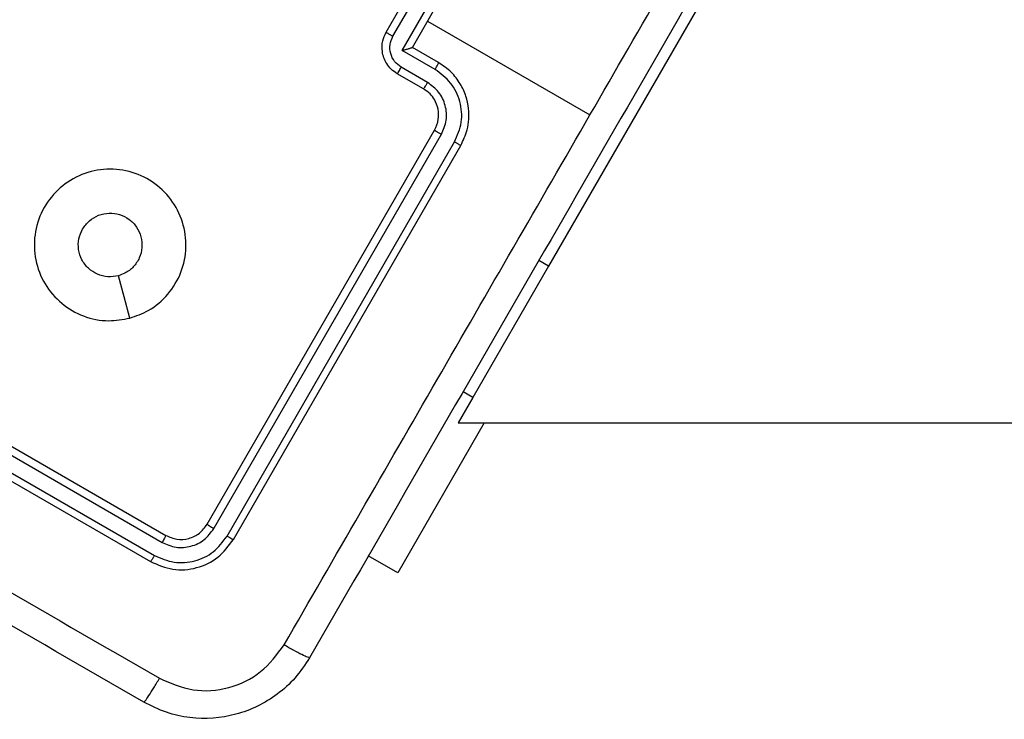
# Model space of a CAD drawing. Units: millimetres. Extents: x -410 to 1030, y 114 to 969.
# Drawn here: x 377 to 384, y 294 to 298 of the extents above; entities that cross this region are included whole.
import ezdxf

# ---------------------------------------------------------------- set-up
doc = ezdxf.new("R2010")
doc.units = ezdxf.units.MM
doc.header["$LTSCALE"] = 45
doc.layers.add('VP-EQ', color=7, linetype='Continuous', true_color=0x8a3492)

# ---------------------------------------------------------------- blocks, each defined once
blk = doc.blocks.new('RC1420_')
at = {"color": 0, "linetype": 'Continuous', "lineweight": 25}
for p, q in [((276.8588, -401.1698), (276.8588, -374.9474)), ((274.0928, -399.5729), (275.8248, -400.5729)), ((274.2088, -401.3719), (274.8274, -400.3005)), ((275.8248, -400.5729), (275.7873, -400.6378)), ((275.8248, -400.5729), (276.6908, -401.0729)), ((276.8588, -400.9974), (277.848, -401.5686)), ((276.6908, -401.0729), (276.6533, -401.1378)), ((276.6908, -401.0729), (276.8588, -401.1698)), ((277.6265, -402.6523), (275.0284, -401.1523)), ((277.6048, -402.6945), (275.005, -401.1936)), ((274.4015, -401.5384), (273.9682, -401.2883)), ((274.382, -401.4719), (274.0356, -401.2719)), ((274.482, -401.2987), (274.382, -401.4719)), ((277.5548, -402.7812), (274.955, -401.2802)), ((274.5266, -401.3218), (274.4015, -401.5384)), ((274.6133, -401.3718), (274.5132, -401.5451)), ((277.5265, -402.8255), (274.9284, -401.3255)), ((274.282, -401.6451), (273.9356, -401.4451)), ((274.3081, -401.6001), (273.9615, -401.3999)), ((274.6552, -401.3987), (274.5552, -401.5719)), ((274.382, -401.4719), (274.382, -401.4719)), ((277.848, -401.5686), (277.7359, -401.7628)), ((276.0997, -405.6968), (277.5997, -403.0987)), ((276.1453, -405.7227), (277.6464, -403.1229)), ((276.232, -405.7727), (277.733, -403.1729)), ((276.2729, -405.7968), (277.7729, -403.1987))]:
    blk.add_line(p, q, dxfattribs=at)
at = {"color": 0, "linetype": 'Continuous', "lineweight": 25, "flags": 128}
blk.add_lwpolyline([(276.1675, -403.3361), (276.0276, -403.3735), (275.8877, -403.411)], dxfattribs=at)
at = {"color": 0, "linetype": 'Continuous', "lineweight": 25}
for points, knots in [([(271.4355, -398.1253), (272.2097, -398.5723), (273.7584, -399.4664), (276.0842, -400.8092), (277.6328, -401.7033), (278.407, -402.1503)], [0, 0, 0, 0, 0.333296, 0.666701, 1, 1, 1, 1]), ([(274.8274, -400.3005), (274.2446, -399.964), (273.079, -399.291), (271.9146, -398.6187), (271.3324, -398.2825)], [0, 0, 0, 0, 0.499992, 1, 1, 1, 1]), ([(278.3225, -402.3182), (277.7403, -401.9821), (276.5759, -401.3099), (275.4102, -400.6369), (274.8274, -400.3005)], [0, 0, 0, 0, 0.500008, 1, 1, 1, 1]), ([(275.0284, -401.1523), (274.9948, -401.1364), (274.9183, -401.1002), (274.8035, -401.0944), (274.701, -401.1162), (274.6188, -401.154), (274.5401, -401.2137), (274.5018, -401.2697), (274.482, -401.2987)], [0, 0, 0, 0, 0.177153, 0.402393, 0.533642, 0.677001, 0.832458, 1, 1, 1, 1]), ([(275.005, -401.1936), (274.9627, -401.1751), (274.8989, -401.1473), (274.8064, -401.1452), (274.7164, -401.1605), (274.6095, -401.2114), (274.5542, -401.285), (274.5266, -401.3218)], [0, 0, 0, 0, 0.250115, 0.376409, 0.500757, 0.750377, 1, 1, 1, 1]), ([(275.005, -401.1936), (275.0082, -401.1881), (275.0144, -401.1772), (275.0222, -401.1636), (275.0274, -401.1543), (275.0281, -401.1529), (275.0284, -401.1523)], [0, 0, 0, 0, 0.25015, 0.5, 0.74985, 1, 1, 1, 1]), ([(274.955, -401.2802), (274.9247, -401.2671), (274.8641, -401.241), (274.7635, -401.2496), (274.6726, -401.2929), (274.633, -401.3455), (274.6133, -401.3718)], [0, 0, 0, 0, 0.2504326, 0.5001248, 0.7500639, 1, 1, 1, 1]), ([(274.5266, -401.3218), (274.5209, -401.3185), (274.5095, -401.312), (274.4948, -401.3042), (274.4845, -401.2991), (274.4828, -401.2988), (274.482, -401.2987)], [0, 0, 0, 0, 0.250173, 0.5, 0.749827, 1, 1, 1, 1]), ([(274.9284, -401.3255), (274.9048, -401.3152), (274.8605, -401.2958), (274.7881, -401.2991), (274.731, -401.321), (274.685, -401.3554), (274.6657, -401.3835), (274.6552, -401.3987)], [0, 0, 0, 0, 0.2443937, 0.4568925, 0.6746633, 0.824015, 1, 1, 1, 1]), ([(274.9284, -401.3255), (274.9285, -401.3253), (274.9288, -401.325), (274.9305, -401.3223), (274.933, -401.3181), (274.9363, -401.3124), (274.9404, -401.3054), (274.945, -401.2975), (274.9499, -401.289), (274.9533, -401.2832), (274.955, -401.2802)], [0, 0, 0, 0, 0.125044, 0.2501951, 0.3752569, 0.5, 0.6247431, 0.7498049, 0.874956, 1, 1, 1, 1]), ([(274.6552, -401.3987), (274.6547, -401.3981), (274.6536, -401.3968), (274.6442, -401.3904), (274.6301, -401.3817), (274.6189, -401.3751), (274.6133, -401.3718)], [0, 0, 0, 0, 0.250169, 0.5, 0.749831, 1, 1, 1, 1]), ([(274.4015, -401.5384), (274.3995, -401.5309), (274.3954, -401.5159), (274.3903, -401.4978), (274.3866, -401.4853), (274.3843, -401.4778), (274.3827, -401.4731), (274.3823, -401.4723), (274.382, -401.4719)], [0, 0, 0, 0, 0.251469, 0.502487, 0.646497, 0.775726, 0.892514, 1, 1, 1, 1]), ([(274.5552, -401.5719), (274.5459, -401.5857), (274.5278, -401.6124), (274.4907, -401.6417), (274.4513, -401.6612), (274.4004, -401.6737), (274.3407, -401.6724), (274.3004, -401.6537), (274.282, -401.6451)], [0, 0, 0, 0, 0.158462, 0.30743, 0.446896, 0.576855, 0.807275, 1, 1, 1, 1]), ([(274.5132, -401.5451), (274.5013, -401.5609), (274.4776, -401.5925), (274.423, -401.6184), (274.3627, -401.6236), (274.3263, -401.6079), (274.3081, -401.6001)], [0, 0, 0, 0, 0.249939, 0.499877, 0.749566, 1, 1, 1, 1]), ([(274.5552, -401.5719), (274.5545, -401.5712), (274.5532, -401.5696), (274.5421, -401.5624), (274.5281, -401.5538), (274.5181, -401.548), (274.5132, -401.5451)], [0, 0, 0, 0, 0.279846, 0.559079, 0.779488, 1, 1, 1, 1]), ([(274.282, -401.6451), (274.2821, -401.6449), (274.2823, -401.6446), (274.2839, -401.6419), (274.2864, -401.6377), (274.2897, -401.632), (274.2937, -401.6251), (274.2982, -401.6173), (274.3031, -401.6088), (274.3065, -401.603), (274.3081, -401.6001)], [0, 0, 0, 0, 0.125043, 0.250193, 0.375254, 0.5, 0.624746, 0.749807, 0.874957, 1, 1, 1, 1]), ([(278.407, -402.1503), (278.4068, -402.1534), (278.4064, -402.1596), (278.388, -402.1984), (278.3592, -402.2532), (278.3347, -402.2965), (278.3225, -402.3182)], [0, 0, 0, 0, 0.2504025, 0.5001264, 0.7500606, 1, 1, 1, 1]), ([(278.407, -402.1503), (278.4527, -402.1804), (278.5427, -402.2398), (278.6836, -402.3961), (278.7994, -402.631), (278.8165, -402.8922), (278.7725, -403.098), (278.7243, -403.1943), (278.6999, -403.2431)], [0, 0, 0, 0, 0.130546, 0.257575, 0.500017, 0.742666, 0.869631, 1, 1, 1, 1]), ([(278.5427, -403.14), (278.5742, -403.0673), (278.6373, -402.9218), (278.6165, -402.6799), (278.5131, -402.4603), (278.3861, -402.3656), (278.3225, -402.3182)], [0, 0, 0, 0, 0.249954, 0.500054, 0.749966, 1, 1, 1, 1]), ([(277.6048, -402.6945), (277.6083, -402.6884), (277.6152, -402.6762), (277.6224, -402.6624), (277.6263, -402.6542), (277.6264, -402.6529), (277.6265, -402.6523)], [0, 0, 0, 0, 0.279838, 0.559146, 0.779529, 1, 1, 1, 1]), ([(277.7729, -403.1987), (277.7939, -403.1503), (277.8359, -403.0535), (277.8219, -402.8927), (277.7536, -402.7465), (277.6689, -402.6837), (277.6265, -402.6523)], [0, 0, 0, 0, 0.250151, 0.500128, 0.750041, 1, 1, 1, 1]), ([(277.733, -403.1729), (277.7511, -403.1306), (277.7872, -403.046), (277.7778, -402.9278), (277.746, -402.8423), (277.6978, -402.7632), (277.642, -402.722), (277.6048, -402.6945)], [0, 0, 0, 0, 0.249619, 0.499221, 0.623817, 0.749846, 1, 1, 1, 1]), ([(277.5265, -402.8255), (277.5273, -402.8248), (277.529, -402.8233), (277.5367, -402.8115), (277.5458, -402.7967), (277.5518, -402.7863), (277.5548, -402.7812)], [0, 0, 0, 0, 0.279843, 0.559004, 0.779447, 1, 1, 1, 1]), ([(277.6464, -403.1229), (277.6595, -403.0927), (277.6794, -403.0472), (277.6809, -402.9811), (277.67, -402.9168), (277.6336, -402.8404), (277.5811, -402.8009), (277.5548, -402.7812)], [0, 0, 0, 0, 0.250153, 0.37617, 0.500781, 0.750383, 1, 1, 1, 1]), ([(277.5997, -403.0987), (277.6102, -403.0745), (277.6312, -403.0261), (277.6242, -402.9457), (277.59, -402.8726), (277.5477, -402.8412), (277.5265, -402.8255)], [0, 0, 0, 0, 0.250209, 0.500129, 0.749985, 1, 1, 1, 1]), ([(276.1675, -403.336), (276.1758, -403.3822), (276.1941, -403.484), (276.1619, -403.6436), (276.076, -403.7908), (275.9464, -403.9035), (275.7863, -403.9646), (275.6155, -403.9704), (275.4527, -403.9191), (275.3157, -403.8165), (275.2204, -403.6745), (275.1772, -403.5089), (275.1916, -403.3383), (275.2614, -403.1821), (275.3787, -403.0578), (275.531, -402.9796), (275.7003, -402.956), (275.8681, -402.9898), (276.0144, -403.0776), (276.1191, -403.1991), (276.1527, -403.2942), (276.1675, -403.336)], [0, 0, 0, 0, 0.044736, 0.098639, 0.151934, 0.205874, 0.260191, 0.313198, 0.366982, 0.420857, 0.474336, 0.527986, 0.581906, 0.635427, 0.689069, 0.742821, 0.79663, 0.850209, 0.903793, 0.957775, 1, 1, 1, 1]), ([(277.5997, -403.0987), (277.6008, -403.0989), (277.6029, -403.0993), (277.6155, -403.1057), (277.6308, -403.114), (277.6412, -403.1199), (277.6464, -403.1229)], [0, 0, 0, 0, 0.279843, 0.559005, 0.779447, 1, 1, 1, 1]), ([(274.507, -410.1301), (274.9552, -409.3537), (275.8515, -407.801), (277.1979, -405.469), (278.0944, -403.9163), (278.5427, -403.14)], [0, 0, 0, 0, 0.333336, 0.666664, 1, 1, 1, 1]), ([(277.733, -403.1729), (277.7391, -403.1765), (277.7512, -403.1836), (277.7643, -403.1919), (277.7718, -403.1972), (277.7725, -403.1982), (277.7729, -403.1987)], [0, 0, 0, 0, 0.279838, 0.559146, 0.779529, 1, 1, 1, 1]), ([(278.6999, -403.2431), (278.698, -403.2405), (278.6943, -403.2353), (278.6594, -403.2111), (278.6072, -403.1781), (278.5642, -403.1527), (278.5427, -403.14)], [0, 0, 0, 0, 0.249939, 0.499873, 0.749597, 1, 1, 1, 1]), ([(278.6999, -403.2431), (278.2529, -404.0173), (277.3588, -405.566), (276.016, -407.8918), (275.1219, -409.4404), (274.6749, -410.2146)], [0, 0, 0, 0, 0.3332958, 0.6667014, 1, 1, 1, 1]), ([(275.5798, -403.6473), (275.5605, -403.6335), (275.522, -403.6058), (275.4856, -403.5431), (275.4709, -403.4731), (275.4804, -403.4019), (275.5129, -403.3379), (275.5648, -403.2882), (275.6303, -403.2584), (275.7019, -403.252), (275.7716, -403.2697), (275.8313, -403.3096), (275.8704, -403.3599), (275.8828, -403.3966), (275.8876, -403.411)], [0, 0, 0, 0, 0.085849, 0.171701, 0.257506, 0.34329, 0.4291, 0.514999, 0.600978, 0.686987, 0.772999, 0.858939, 0.944849, 1, 1, 1, 1]), ([(275.8876, -403.411), (275.8915, -403.4344), (275.8993, -403.4812), (275.8806, -403.5512), (275.8416, -403.6111), (275.7843, -403.6549), (275.7162, -403.6769), (275.644, -403.6765), (275.6011, -403.6569), (275.5798, -403.6473)], [0, 0, 0, 0, 0.143036, 0.28607, 0.429053, 0.572254, 0.715511, 0.858783, 1, 1, 1, 1])]:
    blk.add_open_spline(points, degree=3, knots=knots, dxfattribs=at)
blk = doc.blocks.new('RC1420_2D')
at = {"layer": 'VP-EQ', "color": 0, "rotation": 270}
blk.add_blockref('RC1420_', (781.0941, 572.5848), dxfattribs=at)

msp = doc.modelspace()

# ---------------------------------------------------------------- block references
at = {"layer": 'VP-EQ', "color": 0}
msp.add_blockref('RC1420_2D', (0, 0), dxfattribs=at)

doc.saveas('drawing.dxf')
